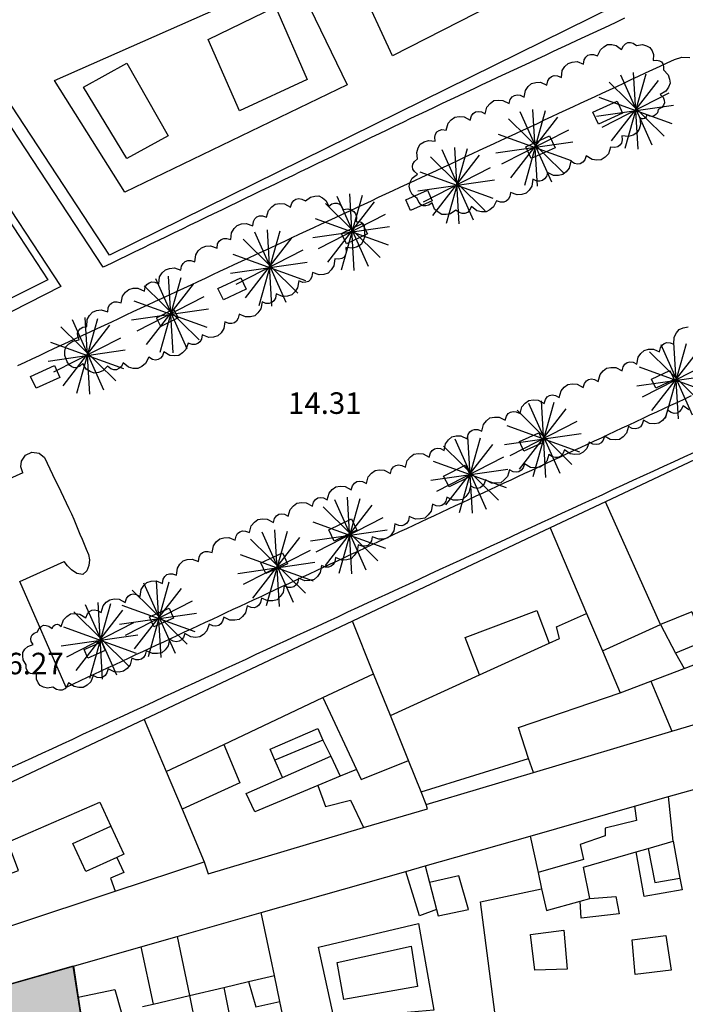
# Model space of a CAD drawing. Units: inches. Extents: x 458571 to 460011, y 3107722 to 3108769.
# Drawn here: x 459147 to 459208, y 3108347 to 3108438 of the extents above; entities that cross this region are included whole.
import ezdxf
from ezdxf.enums import TextEntityAlignment as Align

# ---------------------------------------------------------------- set-up
doc = ezdxf.new("R2010")
doc.units = ezdxf.units.IN
doc.header["$MEASUREMENT"] = 0
for name, color, linetype in [('1', 7, 'Continuous'), ('10', 7, 'Continuous'), ('14', 7, 'Continuous'), ('18', 7, 'Continuous'), ('2', 7, 'Continuous'), ('20', 7, 'Continuous'), ('22', 7, 'Continuous'), ('3', 7, 'Continuous'), ('trama 2 iglesias', 14, 'Continuous')]:
    doc.layers.add(name, color=color, linetype=linetype)
doc.styles.add('txt', font='txt', dxfattribs={"height": 0.2})

# ---------------------------------------------------------------- blocks, each defined once
blk = doc.blocks.new('BUSTO')
at = {"layer": '14', "color": 62, "linetype": 'Continuous'}
for p, q in [((-0.136, 0.324), (0.154, -0.324)), ((-0.092, -0.355), (0.101, 0.333)), ((0.026, -0.363), (-0.016, 0.344)), ((-0.24, 0.257), (0.266, -0.242)), ((-0.219, -0.286), (0.213, 0.272)), ((-0.336, 0.117), (0.337, -0.126)), ((-0.304, -0.159), (0.314, 0.157)), ((-0.357, -0.058), (0.352, 0.044))]:
    blk.add_line(p, q, dxfattribs=at)

msp = doc.modelspace()

# ---------------------------------------------------------------- hatches: boundary and pattern name
at = {"layer": 'trama 2 iglesias', "linetype": 'Continuous'}
msp.add_hatch(color=256, dxfattribs=at).paths.add_polyline_path([(459143.31, 3108338.7), (459151.31, 3108340), (459150.69, 3108344.1), (459152.69, 3108344.7), (459151.73087, 3108350.75452), (459141.69, 3108347.9), (459141.81, 3108347.1), (459128.41, 3108344.6), (459129.81, 3108337.3), (459143, 3108339.8)])

# ---------------------------------------------------------------- linework, layer by layer
at = {"layer": '1', "linetype": 'Continuous'}
msp.add_lwpolyline([(459152.09, 3108513.8), (459157.25, 3108517.7), (459162.41, 3108521.6), (459165.19, 3108521.9), (459167, 3108519.9), (459169.56, 3108514.8), (459172.09, 3108509.7), (459178.19, 3108497.5), (459193.78, 3108466.25), (459206.09, 3108441.6), (459155.09, 3108416.4), (459138.78, 3108441.25), (459125.69, 3108461.13), (459111.19, 3108483.2), (459117.72, 3108488.08), (459128.34, 3108496.03), (459134.41, 3108500.56), (459138.09, 3108503.33), (459140.5, 3108505.11), (459142.97, 3108506.97), (459146.97, 3108509.97), (459152.09, 3108513.8)], close=True, dxfattribs=at)
for points in [[(459129.91, 3108443.78), (459133.91, 3108437.68), (459134.91, 3108436.17), (459136.59, 3108433.62), (459139.09, 3108429.8), (459146.78, 3108418.11), (459149.41, 3108414.1), (459134, 3108406.42), (459113.84, 3108396.39), (459096.81, 3108387.9), (459094.59, 3108390.8), (459093.59, 3108392.51), (459090.56, 3108397.56), (459083.34, 3108409.71), (459077.25, 3108419.93), (459071.09, 3108431.5), (459066.84, 3108440.17)], [(459214.59, 3108400.1), (459200.84, 3108393.61), (459195.75, 3108391.21), (459177.5, 3108382.6), (459158.28, 3108373.54), (459141.66, 3108365.7), (459130.12, 3108360.26), (459117.69, 3108354.4), (459121.31, 3108346.3), (459125.31, 3108347.63), (459131.25, 3108349.61), (459134.16, 3108350.56), (459138.31, 3108351.95), (459143.88, 3108353.79), (459146.25, 3108354.57), (459155.62, 3108357.68), (459163.81, 3108360.4), (459164.19, 3108359.3), (459178.53, 3108363.56), (459184.41, 3108365.3), (459184.31, 3108365.7), (459194.19, 3108368.64), (459206.97, 3108372.46), (459213.81, 3108374.5)], [(459141.81, 3108347.1), (459141.69, 3108347.9), (459151.75, 3108350.76), (459157.97, 3108352.54), (459161.34, 3108353.49), (459169.09, 3108355.71), (459182.41, 3108359.5), (459184.22, 3108360.02), (459193.88, 3108362.77), (459203.53, 3108365.52), (459206.66, 3108366.41), (459208.53, 3108366.94), (459212.09, 3108367.96), (459217.34, 3108369.46), (459218.84, 3108369.88), (459220.84, 3108370.45), (459220.84, 3108370.45), (459229.12, 3108372.81), (459238.47, 3108375.48), (459240.31, 3108376), (459243.78, 3108368.63), (459252.81, 3108349.5), (459251.5, 3108347.8), (459239.19, 3108346.79)]]:
    msp.add_lwpolyline(points, dxfattribs=at)
at = {"layer": '14', "linetype": 'Continuous'}
for points in [[(459204.01, 3108429.06), (459204.08, 3108428.44), (459203.94, 3108428.02), (459203.74, 3108427.68), (459203.39, 3108427.47), (459202.98, 3108427.33), (459202.35, 3108427.4), (459202.39, 3108427.02), (459202.32, 3108426.74), (459202.18, 3108426.53), (459201.97, 3108426.4), (459201.7, 3108426.33), (459201.32, 3108426.36), (459201.11, 3108425.75), (459200.8, 3108425.43), (459200.46, 3108425.2), (459200.05, 3108425.16), (459199.61, 3108425.22), (459199.06, 3108425.55), (459198.93, 3108425.19), (459198.74, 3108424.96), (459198.52, 3108424.83), (459198.27, 3108424.79), (459197.98, 3108424.85), (459197.65, 3108425.05), (459197.5, 3108424.43), (459197.23, 3108424.08), (459196.91, 3108423.82), (459196.51, 3108423.74), (459196.06, 3108423.75), (459195.49, 3108424.03), (459195.4, 3108423.66), (459195.23, 3108423.42), (459195.03, 3108423.27), (459194.78, 3108423.21), (459194.5, 3108423.23), (459194.14, 3108423.4), (459194.05, 3108422.77), (459193.81, 3108422.39), (459193.52, 3108422.1), (459193.13, 3108421.98), (459192.68, 3108421.95), (459192.08, 3108422.17), (459192.02, 3108421.79), (459191.88, 3108421.53), (459191.69, 3108421.36), (459191.45, 3108421.28), (459191.16, 3108421.28), (459190.8, 3108421.41), (459190.52, 3108420.84), (459190.18, 3108420.56), (459189.82, 3108420.38), (459189.41, 3108420.38), (459188.98, 3108420.49), (459188.49, 3108420.88), (459188.31, 3108420.54), (459188.11, 3108420.34), (459187.88, 3108420.24), (459187.63, 3108420.23), (459187.35, 3108420.32), (459187.05, 3108420.55), (459186.55, 3108420.2), (459186.13, 3108420.13), (459185.73, 3108420.15), (459185.4, 3108420.35), (459185.08, 3108420.64), (459184.86, 3108421.21), (459184.55, 3108421), (459184.28, 3108420.93), (459184.03, 3108420.95), (459183.82, 3108421.07), (459183.63, 3108421.27), (459183.48, 3108421.62), (459183.01, 3108422), (459182.83, 3108422.37), (459182.74, 3108422.75), (459182.83, 3108423.12), (459183.02, 3108423.49), (459183.49, 3108423.86), (459183.21, 3108424.1), (459183.07, 3108424.33), (459183.03, 3108424.57), (459183.08, 3108424.8), (459183.22, 3108425.04), (459183.5, 3108425.27), (459183.43, 3108425.88), (459183.56, 3108426.29), (459183.76, 3108426.63), (459184.1, 3108426.84), (459184.51, 3108426.98), (459185.12, 3108426.92), (459185.09, 3108427.29), (459185.15, 3108427.56), (459185.29, 3108427.77), (459185.49, 3108427.91), (459185.76, 3108427.98), (459186.14, 3108427.94), (459186.32, 3108428.56), (459186.61, 3108428.89), (459186.94, 3108429.14), (459187.35, 3108429.2), (459187.79, 3108429.17), (459188.36, 3108428.86), (459188.47, 3108429.24), (459188.64, 3108429.47), (459188.86, 3108429.61), (459189.11, 3108429.66), (459189.39, 3108429.62), (459189.74, 3108429.44), (459189.91, 3108430.06), (459190.2, 3108430.4), (459190.53, 3108430.65), (459190.94, 3108430.71), (459191.38, 3108430.68), (459191.95, 3108430.38), (459192.06, 3108430.76), (459192.23, 3108430.99), (459192.44, 3108431.14), (459192.69, 3108431.19), (459192.98, 3108431.15), (459193.33, 3108430.97), (459193.45, 3108431.6), (459193.71, 3108431.96), (459194.01, 3108432.24), (459194.41, 3108432.34), (459194.86, 3108432.35), (459195.44, 3108432.09), (459195.52, 3108432.47), (459195.67, 3108432.72), (459195.87, 3108432.88), (459196.12, 3108432.96), (459196.41, 3108432.94), (459196.77, 3108432.79), (459196.86, 3108433.42), (459197.1, 3108433.8), (459197.39, 3108434.09), (459197.78, 3108434.21), (459198.23, 3108434.25), (459198.83, 3108434.02), (459198.89, 3108434.41), (459199.03, 3108434.67), (459199.22, 3108434.84), (459199.46, 3108434.92), (459199.75, 3108434.92), (459200.12, 3108434.79), (459200.37, 3108435.35), (459200.69, 3108435.63), (459201.03, 3108435.82), (459201.42, 3108435.82), (459201.84, 3108435.74), (459202.33, 3108435.37), (459202.49, 3108435.71), (459202.68, 3108435.91), (459202.9, 3108436.02), (459203.14, 3108436.03), (459203.41, 3108435.96), (459203.71, 3108435.74), (459204.26, 3108435.83), (459204.63, 3108435.72), (459204.94, 3108435.55), (459205.14, 3108435.26), (459205.28, 3108434.9), (459205.24, 3108434.35), (459205.58, 3108434.39), (459205.82, 3108434.34), (459206.01, 3108434.23), (459206.14, 3108434.05), (459206.21, 3108433.81), (459206.2, 3108433.48), (459206.62, 3108433.04), (459206.76, 3108432.64), (459206.8, 3108432.25), (459206.66, 3108431.89), (459206.42, 3108431.54), (459205.9, 3108431.23), (459206.15, 3108430.96), (459206.26, 3108430.7), (459206.28, 3108430.46), (459206.2, 3108430.24), (459206.03, 3108430.02), (459205.71, 3108429.82), (459205.63, 3108429.52), (459205.5, 3108429.36), (459205.34, 3108429.24), (459205.15, 3108429.2), (459204.94, 3108429.21), (459204.66, 3108429.35), (459204.61, 3108429.17), (459204.53, 3108429.06), (459204.43, 3108428.99), (459204.32, 3108428.96), (459204.18, 3108428.98), (459204.01, 3108429.06)], [(459178.57, 3108418.75), (459178.64, 3108418.13), (459178.5, 3108417.71), (459178.29, 3108417.36), (459177.94, 3108417.16), (459177.52, 3108417.02), (459176.9, 3108417.09), (459176.93, 3108416.71), (459176.86, 3108416.43), (459176.72, 3108416.22), (459176.52, 3108416.09), (459176.24, 3108416.02), (459175.86, 3108416.05), (459175.78, 3108415.42), (459175.55, 3108415.04), (459175.26, 3108414.74), (459174.87, 3108414.62), (459174.42, 3108414.58), (459173.82, 3108414.79), (459173.76, 3108414.41), (459173.63, 3108414.15), (459173.44, 3108413.97), (459173.2, 3108413.89), (459172.91, 3108413.88), (459172.54, 3108414.01), (459172.44, 3108413.38), (459172.19, 3108413.01), (459171.9, 3108412.72), (459171.5, 3108412.61), (459171.05, 3108412.58), (459170.46, 3108412.82), (459170.39, 3108412.43), (459170.25, 3108412.18), (459170.06, 3108412.01), (459169.81, 3108411.93), (459169.52, 3108411.94), (459169.16, 3108412.07), (459169.04, 3108411.44), (459168.78, 3108411.08), (459168.48, 3108410.8), (459168.08, 3108410.7), (459167.63, 3108410.69), (459167.04, 3108410.94), (459166.96, 3108410.56), (459166.81, 3108410.31), (459166.61, 3108410.15), (459166.37, 3108410.07), (459166.08, 3108410.09), (459165.72, 3108410.24), (459165.62, 3108409.61), (459165.38, 3108409.23), (459165.08, 3108408.95), (459164.69, 3108408.83), (459164.24, 3108408.8), (459163.64, 3108409.04), (459163.58, 3108408.65), (459163.43, 3108408.4), (459163.24, 3108408.23), (459163, 3108408.15), (459162.71, 3108408.15), (459162.34, 3108408.28), (459162.14, 3108407.68), (459161.83, 3108407.36), (459161.49, 3108407.13), (459161.08, 3108407.09), (459160.64, 3108407.14), (459160.1, 3108407.47), (459159.97, 3108407.11), (459159.79, 3108406.88), (459159.57, 3108406.75), (459159.32, 3108406.71), (459159.04, 3108406.77), (459158.7, 3108406.96), (459158.41, 3108406.39), (459158.07, 3108406.11), (459157.7, 3108405.93), (459157.28, 3108405.94), (459156.85, 3108406.05), (459156.36, 3108406.46), (459156.18, 3108406.11), (459155.96, 3108405.92), (459155.73, 3108405.81), (459155.48, 3108405.81), (459155.2, 3108405.91), (459154.89, 3108406.15), (459154.46, 3108405.71), (459154.06, 3108405.57), (459153.67, 3108405.51), (459153.3, 3108405.65), (459152.94, 3108405.88), (459152.61, 3108406.4), (459152.34, 3108406.14), (459152.08, 3108406.02), (459151.84, 3108406), (459151.61, 3108406.07), (459151.38, 3108406.24), (459151.18, 3108406.55), (459150.95, 3108407.12), (459150.96, 3108407.54), (459151.07, 3108407.92), (459151.33, 3108408.21), (459151.69, 3108408.45), (459152.29, 3108408.56), (459152.15, 3108408.9), (459152.14, 3108409.18), (459152.22, 3108409.42), (459152.37, 3108409.6), (459152.61, 3108409.74), (459152.98, 3108409.81), (459153.03, 3108410.44), (459153.24, 3108410.83), (459153.51, 3108411.13), (459153.89, 3108411.27), (459154.33, 3108411.33), (459154.93, 3108411.15), (459154.97, 3108411.53), (459155.09, 3108411.79), (459155.27, 3108411.97), (459155.5, 3108412.07), (459155.79, 3108412.09), (459156.16, 3108411.98), (459156.29, 3108412.61), (459156.56, 3108412.96), (459156.87, 3108413.23), (459157.27, 3108413.33), (459157.71, 3108413.33), (459158.3, 3108413.07), (459158.38, 3108413.45), (459158.54, 3108413.69), (459158.74, 3108413.85), (459158.98, 3108413.92), (459159.27, 3108413.9), (459159.63, 3108413.74), (459159.71, 3108414.38), (459159.95, 3108414.75), (459160.24, 3108415.05), (459160.63, 3108415.17), (459161.08, 3108415.21), (459161.68, 3108414.99), (459161.74, 3108415.38), (459161.87, 3108415.63), (459162.06, 3108415.81), (459162.3, 3108415.89), (459162.59, 3108415.9), (459162.96, 3108415.77), (459163.04, 3108416.41), (459163.27, 3108416.79), (459163.56, 3108417.08), (459163.96, 3108417.21), (459164.4, 3108417.25), (459165.01, 3108417.03), (459165.06, 3108417.42), (459165.2, 3108417.68), (459165.38, 3108417.85), (459165.62, 3108417.94), (459165.91, 3108417.94), (459166.28, 3108417.82), (459166.35, 3108418.46), (459166.58, 3108418.84), (459166.87, 3108419.14), (459167.26, 3108419.27), (459167.7, 3108419.31), (459168.31, 3108419.1), (459168.36, 3108419.49), (459168.49, 3108419.75), (459168.68, 3108419.93), (459168.91, 3108420.02), (459169.21, 3108420.02), (459169.58, 3108419.9), (459169.76, 3108420.51), (459170.05, 3108420.85), (459170.38, 3108421.1), (459170.79, 3108421.16), (459171.23, 3108421.13), (459171.79, 3108420.82), (459171.91, 3108421.19), (459172.08, 3108421.42), (459172.29, 3108421.57), (459172.54, 3108421.62), (459172.83, 3108421.57), (459173.17, 3108421.39), (459173.63, 3108421.75), (459174.02, 3108421.85), (459174.4, 3108421.86), (459174.74, 3108421.69), (459175.05, 3108421.43), (459175.31, 3108420.9), (459175.59, 3108421.12), (459175.85, 3108421.2), (459176.08, 3108421.2), (459176.29, 3108421.1), (459176.48, 3108420.92), (459176.65, 3108420.6), (459177.08, 3108420.66), (459177.38, 3108420.57), (459177.62, 3108420.42), (459177.77, 3108420.19), (459177.87, 3108419.9), (459177.83, 3108419.46), (459178.1, 3108419.49), (459178.29, 3108419.45), (459178.44, 3108419.35), (459178.54, 3108419.21), (459178.59, 3108419.02), (459178.57, 3108418.75)]]:
    msp.add_lwpolyline(points, close=True, dxfattribs=at)
msp.add_lwpolyline([(459208.52, 3108402.11), (459208, 3108402.48), (459207.84, 3108402.13), (459207.64, 3108401.92), (459207.42, 3108401.8), (459207.17, 3108401.78), (459206.89, 3108401.86), (459206.57, 3108402.08), (459206.39, 3108401.46), (459206.1, 3108401.13), (459205.77, 3108400.88), (459205.36, 3108400.82), (459204.91, 3108400.85), (459204.35, 3108401.16), (459204.24, 3108400.79), (459204.06, 3108400.55), (459203.85, 3108400.41), (459203.6, 3108400.36), (459203.31, 3108400.4), (459202.96, 3108400.58), (459202.78, 3108399.97), (459202.48, 3108399.63), (459202.15, 3108399.39), (459201.74, 3108399.34), (459201.29, 3108399.37), (459200.74, 3108399.69), (459200.62, 3108399.31), (459200.44, 3108399.08), (459200.23, 3108398.94), (459199.98, 3108398.9), (459199.69, 3108398.94), (459199.35, 3108399.13), (459199.12, 3108398.53), (459198.79, 3108398.22), (459198.44, 3108398.01), (459198.03, 3108397.99), (459197.59, 3108398.06), (459197.06, 3108398.42), (459196.9, 3108398.06), (459196.71, 3108397.84), (459196.49, 3108397.72), (459196.23, 3108397.7), (459195.95, 3108397.77), (459195.62, 3108397.98), (459195.42, 3108397.37), (459195.12, 3108397.04), (459194.78, 3108396.81), (459194.37, 3108396.76), (459193.93, 3108396.8), (459193.38, 3108397.13), (459193.25, 3108396.76), (459193.07, 3108396.53), (459192.86, 3108396.39), (459192.6, 3108396.35), (459192.32, 3108396.4), (459191.98, 3108396.59), (459191.8, 3108395.97), (459191.51, 3108395.64), (459191.18, 3108395.39), (459190.77, 3108395.33), (459190.33, 3108395.36), (459189.77, 3108395.66), (459189.65, 3108395.29), (459189.48, 3108395.06), (459189.27, 3108394.91), (459189.02, 3108394.86), (459188.73, 3108394.91), (459188.38, 3108395.09), (459188.24, 3108394.47), (459187.96, 3108394.11), (459187.65, 3108393.85), (459187.24, 3108393.77), (459186.79, 3108393.77), (459186.22, 3108394.05), (459186.12, 3108393.67), (459185.96, 3108393.43), (459185.76, 3108393.27), (459185.51, 3108393.21), (459185.22, 3108393.24), (459184.87, 3108393.4), (459184.75, 3108392.77), (459184.49, 3108392.41), (459184.18, 3108392.13), (459183.78, 3108392.04), (459183.33, 3108392.03), (459182.74, 3108392.28), (459182.66, 3108391.9), (459182.51, 3108391.65), (459182.31, 3108391.49), (459182.07, 3108391.42), (459181.78, 3108391.44), (459181.41, 3108391.59), (459181.31, 3108390.96), (459181.06, 3108390.59), (459180.76, 3108390.3), (459180.37, 3108390.19), (459179.92, 3108390.17), (459179.33, 3108390.4), (459179.26, 3108390.02), (459179.11, 3108389.77), (459178.92, 3108389.6), (459178.68, 3108389.52), (459178.39, 3108389.52), (459178.02, 3108389.66), (459177.92, 3108389.03), (459177.67, 3108388.66), (459177.37, 3108388.37), (459176.98, 3108388.26), (459176.53, 3108388.24), (459175.94, 3108388.48), (459175.87, 3108388.09), (459175.72, 3108387.84), (459175.53, 3108387.67), (459175.29, 3108387.59), (459175, 3108387.6), (459174.63, 3108387.74), (459174.52, 3108387.11), (459174.26, 3108386.74), (459173.96, 3108386.46), (459173.56, 3108386.36), (459173.11, 3108386.34), (459172.52, 3108386.59), (459172.45, 3108386.21), (459172.3, 3108385.96), (459172.1, 3108385.79), (459171.86, 3108385.72), (459171.57, 3108385.73), (459171.21, 3108385.87), (459171.1, 3108385.24), (459170.84, 3108384.87), (459170.54, 3108384.59), (459170.14, 3108384.49), (459169.69, 3108384.48), (459169.1, 3108384.72), (459169.02, 3108384.34), (459168.87, 3108384.09), (459168.68, 3108383.93), (459168.44, 3108383.85), (459168.14, 3108383.86), (459167.78, 3108384.01), (459167.64, 3108383.39), (459167.36, 3108383.04), (459167.04, 3108382.77), (459166.64, 3108382.69), (459166.2, 3108382.7), (459165.62, 3108382.98), (459165.52, 3108382.6), (459165.36, 3108382.36), (459165.16, 3108382.21), (459164.91, 3108382.14), (459164.62, 3108382.17), (459164.27, 3108382.33), (459164.07, 3108381.72), (459163.77, 3108381.39), (459163.43, 3108381.16), (459163.02, 3108381.11), (459162.58, 3108381.15), (459162.03, 3108381.48), (459161.9, 3108381.11), (459161.72, 3108380.88), (459161.5, 3108380.75), (459161.25, 3108380.71), (459160.96, 3108380.76), (459160.62, 3108380.95), (459160.49, 3108380.32), (459160.22, 3108379.97), (459159.91, 3108379.7), (459159.5, 3108379.61), (459159.06, 3108379.61), (459158.48, 3108379.88), (459158.39, 3108379.5), (459158.23, 3108379.25), (459158.03, 3108379.09), (459157.79, 3108379.03), (459157.5, 3108379.05), (459157.14, 3108379.2), (459156.98, 3108378.58), (459156.7, 3108378.23), (459156.38, 3108377.98), (459155.97, 3108377.9), (459155.53, 3108377.92), (459154.95, 3108378.21), (459154.85, 3108377.83), (459154.69, 3108377.59), (459154.48, 3108377.44), (459154.23, 3108377.38), (459153.94, 3108377.42), (459153.59, 3108377.59), (459153.35, 3108377), (459153.02, 3108376.7), (459152.66, 3108376.5), (459152.26, 3108376.49), (459151.82, 3108376.57), (459151.3, 3108376.93), (459151.15, 3108376.58), (459150.95, 3108376.37), (459150.72, 3108376.25), (459150.47, 3108376.23), (459150.19, 3108376.31), (459149.87, 3108376.53), (459149.35, 3108376.43), (459148.99, 3108376.51), (459148.69, 3108376.66), (459148.49, 3108376.93), (459148.34, 3108377.27), (459148.35, 3108377.8), (459148.04, 3108377.74), (459147.8, 3108377.78), (459147.62, 3108377.88), (459147.49, 3108378.04), (459147.41, 3108378.27), (459147.41, 3108378.59), (459147.13, 3108379.03), (459147.08, 3108379.4), (459147.1, 3108379.73), (459147.28, 3108380.02), (459147.55, 3108380.28), (459148.04, 3108380.46), (459147.87, 3108380.73), (459147.82, 3108380.96), (459147.85, 3108381.17), (459147.95, 3108381.35), (459148.13, 3108381.51), (459148.43, 3108381.62), (459148.59, 3108381.95), (459148.79, 3108382.12), (459149, 3108382.23), (459149.24, 3108382.22), (459149.49, 3108382.16), (459149.78, 3108381.93), (459149.89, 3108382.14), (459150.01, 3108382.25), (459150.14, 3108382.31), (459150.29, 3108382.32), (459150.45, 3108382.27), (459150.63, 3108382.13), (459150.63, 3108382.13), (459150.85, 3108382.73), (459151.16, 3108383.05), (459151.5, 3108383.28), (459151.91, 3108383.31), (459152.36, 3108383.25), (459152.9, 3108382.91), (459153.04, 3108383.28), (459153.23, 3108383.5), (459153.45, 3108383.63), (459153.7, 3108383.66), (459153.98, 3108383.6), (459154.32, 3108383.4), (459154.5, 3108384.01), (459154.79, 3108384.35), (459155.12, 3108384.59), (459155.52, 3108384.66), (459155.97, 3108384.63), (459156.52, 3108384.32), (459156.64, 3108384.69), (459156.81, 3108384.92), (459157.02, 3108385.07), (459157.27, 3108385.12), (459157.56, 3108385.07), (459157.9, 3108384.89), (459158, 3108385.52), (459158.24, 3108385.9), (459158.54, 3108386.19), (459158.93, 3108386.3), (459159.38, 3108386.33), (459159.98, 3108386.1), (459160.04, 3108386.48), (459160.18, 3108386.74), (459160.38, 3108386.91), (459160.62, 3108386.99), (459160.91, 3108386.98), (459161.28, 3108386.85), (459161.35, 3108387.49), (459161.58, 3108387.87), (459161.87, 3108388.17), (459162.26, 3108388.3), (459162.7, 3108388.34), (459163.31, 3108388.13), (459163.36, 3108388.52), (459163.49, 3108388.78), (459163.67, 3108388.96), (459163.91, 3108389.05), (459164.2, 3108389.05), (459164.57, 3108388.94), (459164.69, 3108389.57), (459164.94, 3108389.93), (459165.25, 3108390.21), (459165.64, 3108390.31), (459166.09, 3108390.32), (459166.68, 3108390.07), (459166.76, 3108390.45), (459166.9, 3108390.7), (459167.1, 3108390.86), (459167.34, 3108390.94), (459167.63, 3108390.92), (459167.99, 3108390.78), (459168.16, 3108391.4), (459168.45, 3108391.74), (459168.78, 3108391.99), (459169.19, 3108392.05), (459169.64, 3108392.02), (459170.2, 3108391.72), (459170.31, 3108392.09), (459170.49, 3108392.33), (459170.7, 3108392.47), (459170.95, 3108392.52), (459171.24, 3108392.48), (459171.58, 3108392.31), (459171.76, 3108392.93), (459172.05, 3108393.26), (459172.38, 3108393.51), (459172.79, 3108393.57), (459173.24, 3108393.54), (459173.8, 3108393.23), (459173.91, 3108393.6), (459174.09, 3108393.84), (459174.3, 3108393.98), (459174.55, 3108394.03), (459174.84, 3108393.98), (459175.18, 3108393.8), (459175.35, 3108394.42), (459175.64, 3108394.76), (459175.97, 3108395.01), (459176.38, 3108395.07), (459176.83, 3108395.04), (459177.39, 3108394.74), (459177.51, 3108395.11), (459177.68, 3108395.35), (459177.89, 3108395.49), (459178.14, 3108395.54), (459178.43, 3108395.5), (459178.78, 3108395.32), (459178.96, 3108395.93), (459179.25, 3108396.27), (459179.58, 3108396.52), (459179.99, 3108396.58), (459180.44, 3108396.54), (459181, 3108396.24), (459181.11, 3108396.61), (459181.29, 3108396.84), (459181.5, 3108396.98), (459181.75, 3108397.03), (459182.04, 3108396.99), (459182.38, 3108396.81), (459182.55, 3108397.43), (459182.84, 3108397.77), (459183.16, 3108398.02), (459183.57, 3108398.08), (459184.02, 3108398.06), (459184.58, 3108397.76), (459184.69, 3108398.13), (459184.86, 3108398.37), (459185.07, 3108398.51), (459185.32, 3108398.57), (459185.61, 3108398.53), (459185.96, 3108398.35), (459186.09, 3108398.98), (459186.35, 3108399.34), (459186.66, 3108399.61), (459187.06, 3108399.7), (459187.51, 3108399.71), (459188.09, 3108399.45), (459188.18, 3108399.83), (459188.33, 3108400.08), (459188.53, 3108400.24), (459188.77, 3108400.31), (459189.07, 3108400.29), (459189.43, 3108400.14), (459189.58, 3108400.76), (459189.86, 3108401.11), (459190.18, 3108401.37), (459190.59, 3108401.45), (459191.03, 3108401.43), (459191.6, 3108401.15), (459191.7, 3108401.52), (459191.87, 3108401.76), (459192.07, 3108401.91), (459192.32, 3108401.97), (459192.61, 3108401.94), (459192.96, 3108401.78), (459193.14, 3108402.39), (459193.43, 3108402.73), (459193.77, 3108402.98), (459194.17, 3108403.04), (459194.62, 3108403), (459195.18, 3108402.69), (459195.3, 3108403.06), (459195.47, 3108403.3), (459195.68, 3108403.44), (459195.93, 3108403.49), (459196.22, 3108403.44), (459196.57, 3108403.26), (459196.75, 3108403.87), (459197.04, 3108404.21), (459197.38, 3108404.45), (459197.78, 3108404.51), (459198.23, 3108404.48), (459198.79, 3108404.17), (459198.91, 3108404.54), (459199.08, 3108404.78), (459199.29, 3108404.92), (459199.54, 3108404.97), (459199.83, 3108404.92), (459200.18, 3108404.74), (459200.34, 3108405.36), (459200.62, 3108405.7), (459200.95, 3108405.96), (459201.35, 3108406.03), (459201.8, 3108406.01), (459202.37, 3108405.72), (459202.47, 3108406.09), (459202.64, 3108406.33), (459202.85, 3108406.48), (459203.1, 3108406.53), (459203.39, 3108406.5), (459203.74, 3108406.33), (459203.85, 3108406.96), (459204.11, 3108407.32), (459204.41, 3108407.6), (459204.81, 3108407.7), (459205.26, 3108407.71), (459205.84, 3108407.46), (459205.92, 3108407.84), (459206.07, 3108408.09), (459206.27, 3108408.25), (459206.51, 3108408.33), (459206.8, 3108408.31), (459207.16, 3108408.17), (459207.18, 3108408.81), (459207.38, 3108409.21), (459207.64, 3108409.53), (459208.02, 3108409.69), (459208.46, 3108409.77)], dxfattribs=at)
at = {"layer": '18', "linetype": 'Continuous'}
msp.add_line((459154.51, 3108415.28), (459110.31, 3108482.5), dxfattribs=at)
for points in [[(459107.19, 3108479.6), (459150.59, 3108413.5), (459096.69, 3108386), (459076.91, 3108419.4)], [(459202.603, 3108438.251), (459201.872, 3108437.907), (459201.14, 3108437.565), (459200.408, 3108437.222), (459199.677, 3108436.88), (459198.945, 3108436.539), (459198.213, 3108436.197), (459197.481, 3108435.856), (459196.749, 3108435.515), (459196.017, 3108435.174), (459195.285, 3108434.833), (459194.553, 3108434.492), (459193.821, 3108434.15), (459193.09, 3108433.809), (459192.358, 3108433.468), (459191.626, 3108433.126), (459190.895, 3108432.784), (459190.164, 3108432.442), (459189.433, 3108432.099), (459188.702, 3108431.756), (459187.971, 3108431.412), (459187.241, 3108431.068), (459186.511, 3108430.724), (459185.781, 3108430.378), (459185.052, 3108430.032), (459184.323, 3108429.685), (459183.594, 3108429.338), (459182.866, 3108428.989), (459182.138, 3108428.64), (459181.41, 3108428.29), (459180.683, 3108427.938), (459179.956, 3108427.587), (459179.229, 3108427.235), (459178.502, 3108426.884), (459177.775, 3108426.532), (459177.048, 3108426.18), (459176.321, 3108425.829), (459175.594, 3108425.477), (459174.867, 3108425.125)], [(459174.867, 3108425.125), (459174.14, 3108424.774), (459173.413, 3108424.422), (459172.686, 3108424.071), (459171.958, 3108423.719), (459171.231, 3108423.367), (459170.504, 3108423.016), (459169.777, 3108422.664), (459169.05, 3108422.312), (459168.323, 3108421.961), (459167.596, 3108421.609), (459166.869, 3108421.258), (459166.142, 3108420.906), (459165.415, 3108420.554), (459164.688, 3108420.203), (459163.961, 3108419.851), (459163.234, 3108419.499), (459162.507, 3108419.148), (459161.78, 3108418.796), (459161.053, 3108418.445), (459160.326, 3108418.093), (459159.599, 3108417.741), (459158.872, 3108417.39), (459158.145, 3108417.038), (459157.418, 3108416.686), (459156.691, 3108416.335), (459155.964, 3108415.983), (459155.237, 3108415.632), (459154.51, 3108415.28)], [(459146.056, 3108369.124), (459146.996, 3108369.559), (459147.936, 3108369.993), (459148.876, 3108370.427), (459149.816, 3108370.862), (459150.757, 3108371.296), (459151.697, 3108371.73), (459152.637, 3108372.165), (459153.577, 3108372.599), (459154.517, 3108373.034), (459155.457, 3108373.468), (459156.398, 3108373.902), (459157.338, 3108374.337), (459158.278, 3108374.771), (459159.218, 3108375.205), (459160.158, 3108375.64), (459161.099, 3108376.074), (459162.039, 3108376.508), (459162.979, 3108376.943), (459163.919, 3108377.377), (459164.859, 3108377.811), (459165.799, 3108378.246), (459166.74, 3108378.68), (459167.68, 3108379.115), (459168.62, 3108379.549), (459169.56, 3108379.983), (459170.5, 3108380.418), (459171.441, 3108380.852), (459172.381, 3108381.286), (459173.321, 3108381.721), (459174.261, 3108382.155), (459175.201, 3108382.589), (459176.142, 3108383.023), (459177.082, 3108383.458), (459178.022, 3108383.892), (459178.962, 3108384.326), (459179.902, 3108384.76), (459180.843, 3108385.195), (459181.783, 3108385.629), (459182.723, 3108386.063), (459183.663, 3108386.497), (459184.604, 3108386.932), (459185.544, 3108387.366), (459186.484, 3108387.8), (459187.424, 3108388.234), (459188.365, 3108388.668), (459189.305, 3108389.103), (459190.245, 3108389.537), (459191.185, 3108389.971), (459192.126, 3108390.405), (459193.066, 3108390.839), (459194.006, 3108391.273), (459194.946, 3108391.708), (459195.887, 3108392.142), (459196.827, 3108392.576), (459197.767, 3108393.01), (459198.707, 3108393.444), (459199.648, 3108393.878), (459200.588, 3108394.312), (459201.528, 3108394.746), (459202.469, 3108395.181), (459203.409, 3108395.615), (459204.349, 3108396.049), (459205.29, 3108396.483), (459206.23, 3108396.917), (459207.17, 3108397.351), (459208.11, 3108397.785), (459209.051, 3108398.219)]]:
    msp.add_lwpolyline(points, dxfattribs=at)
at = {"layer": '2', "linetype": 'Continuous'}
for p, q in [((459205.91, 3108382.3), (459200.84, 3108393.61)), ((459195.75, 3108391.21), (459199.09, 3108383.31)), ((459199.09, 3108383.31), (459200.56, 3108379.88)), ((459208.81, 3108383.47), (459205.91, 3108382.3)), ((459179.44, 3108377.76), (459177.5, 3108382.6)), ((459200.56, 3108379.88), (459202.19, 3108376)), ((459208.09, 3108378.24), (459211.44, 3108379.52)), ((459181, 3108373.9), (459179.44, 3108377.76)), ((459205.03, 3108377.08), (459208.09, 3108378.24)), ((459202.19, 3108376), (459205.03, 3108377.08)), ((459158.28, 3108373.54), (459160.31, 3108368.72)), ((459182.66, 3108369.75), (459181, 3108373.9)), ((459183.84, 3108366.87), (459182.66, 3108369.75)), ((459160.31, 3108368.72), (459161.78, 3108365.25)), ((459184.31, 3108365.7), (459183.84, 3108366.87)), ((459207.09, 3108362.3), (459206.66, 3108366.41)), ((459161.78, 3108365.25), (459163.81, 3108360.4)), ((459193.88, 3108362.77), (459194.62, 3108359.4)), ((459203.66, 3108361.31), (459204.78, 3108361.63)), ((459204.78, 3108361.63), (459207.09, 3108362.3)), ((459194.62, 3108359.4), (459194.94, 3108357.89)), ((459198.5, 3108356.76), (459199.41, 3108357)), ((459169.97, 3108351.5), (459169.09, 3108355.71)), ((459161.34, 3108353.49), (459162.47, 3108348.05)), ((459170.31, 3108349.9), (459169.97, 3108351.5)), ((459151.75, 3108350.76), (459152.19, 3108347.9)), ((459170.81, 3108347.5), (459170.31, 3108349.9)), ((459152.19, 3108347.9), (459152.53, 3108345.71)), ((459162.47, 3108348.05), (459163.22, 3108344.4)), ((459172.12, 3108341.28), (459170.81, 3108347.5))]:
    msp.add_line(p, q, dxfattribs=at)
for points in [[(459199.41, 3108357), (459198.81, 3108359.9), (459203.66, 3108361.31)], [(459190.84, 3108344.86), (459189.31, 3108356.7), (459194.94, 3108357.89)], [(459194.94, 3108357.89), (459195.41, 3108355.9), (459198.5, 3108356.76)]]:
    msp.add_lwpolyline(points, dxfattribs=at)
at = {"layer": '20', "linetype": 'Continuous'}
for points in [[(459199.69, 3108429.6), (459201.91, 3108430.6), (459202.41, 3108429.49), (459200.19, 3108428.49), (459199.69, 3108429.6)], [(459193.5, 3108426.4), (459195.69, 3108427.4), (459196.19, 3108426.3), (459194, 3108425.3), (459193.5, 3108426.4)], [(459182.41, 3108421.5), (459184.41, 3108422.4), (459184.84, 3108421.4), (459182.84, 3108420.5), (459182.41, 3108421.5)], [(459176.5, 3108418.4), (459178.41, 3108419.3), (459178.88, 3108418.35), (459176.94, 3108417.44), (459176.5, 3108418.4)], [(459165.09, 3108413.3), (459167.19, 3108414.3), (459167.69, 3108413.26), (459165.59, 3108412.26), (459165.09, 3108413.3)], [(459159.41, 3108410.6), (459161, 3108411.4), (459161.41, 3108410.6), (459159.81, 3108409.8), (459159.41, 3108410.6)], [(459147.81, 3108405.2), (459150, 3108406.2), (459150.5, 3108405.11), (459148.31, 3108404.11), (459147.81, 3108405.2)], [(459207.19, 3108404.9), (459205.5, 3108404.1), (459205.09, 3108404.94), (459206.78, 3108405.74), (459207.19, 3108404.9)], [(459195.09, 3108399.1), (459193.31, 3108398.3), (459192.91, 3108399.19), (459194.69, 3108399.99), (459195.09, 3108399.1)], [(459188.41, 3108396), (459186.41, 3108395), (459185.91, 3108396), (459187.91, 3108397), (459188.41, 3108396)], [(459177.91, 3108391), (459175.81, 3108390), (459175.31, 3108391.05), (459177.41, 3108392.05), (459177.91, 3108391)], [(459171.5, 3108387.9), (459169.5, 3108387), (459169.06, 3108388), (459171.06, 3108388.9), (459171.5, 3108387.9)], [(459161, 3108382.9), (459159.19, 3108382.1), (459158.78, 3108383.01), (459160.59, 3108383.8), (459161, 3108382.9)], [(459154.69, 3108379.9), (459153.09, 3108379.2), (459152.75, 3108380), (459154.34, 3108380.69), (459154.69, 3108379.9)]]:
    msp.add_lwpolyline(points, dxfattribs=at)
at = {"layer": '22', "linetype": 'Continuous'}
for points in [[(459205.873, 3108433.83), (459206.538, 3108434.14), (459207.204, 3108434.451), (459207.895, 3108434.662), (459208.636, 3108434.647)], [(459146.632, 3108406.213), (459147.298, 3108406.524), (459147.963, 3108406.834), (459148.629, 3108407.144), (459149.294, 3108407.454), (459149.96, 3108407.765), (459150.626, 3108408.075), (459151.291, 3108408.385), (459151.957, 3108408.696), (459152.623, 3108409.006), (459153.288, 3108409.316), (459153.954, 3108409.627), (459154.619, 3108409.937), (459155.285, 3108410.247), (459155.951, 3108410.557), (459156.616, 3108410.868), (459157.282, 3108411.178), (459157.948, 3108411.488), (459158.613, 3108411.799), (459159.279, 3108412.109), (459159.944, 3108412.419), (459160.61, 3108412.73), (459161.276, 3108413.04), (459161.941, 3108413.35), (459162.607, 3108413.66), (459163.273, 3108413.971), (459163.938, 3108414.281), (459164.604, 3108414.591), (459165.269, 3108414.902), (459165.935, 3108415.212), (459166.601, 3108415.522), (459167.266, 3108415.833), (459167.932, 3108416.143), (459168.598, 3108416.453), (459169.263, 3108416.763), (459169.929, 3108417.074), (459170.594, 3108417.384), (459171.26, 3108417.694), (459171.926, 3108418.005), (459172.591, 3108418.315), (459173.257, 3108418.625), (459173.923, 3108418.936), (459174.588, 3108419.246), (459175.254, 3108419.556), (459175.92, 3108419.866), (459176.585, 3108420.177), (459177.251, 3108420.487), (459177.916, 3108420.797), (459178.582, 3108421.108), (459179.248, 3108421.418), (459179.913, 3108421.728), (459180.579, 3108422.039), (459181.245, 3108422.349), (459181.91, 3108422.659), (459182.576, 3108422.969), (459183.241, 3108423.28), (459183.907, 3108423.59), (459184.573, 3108423.9), (459185.238, 3108424.211), (459185.904, 3108424.521), (459186.57, 3108424.831), (459187.235, 3108425.142), (459187.901, 3108425.452), (459188.566, 3108425.762), (459189.232, 3108426.072), (459189.898, 3108426.383), (459190.563, 3108426.693), (459191.229, 3108427.003), (459191.895, 3108427.314), (459192.56, 3108427.624), (459193.226, 3108427.934), (459193.891, 3108428.245), (459194.557, 3108428.555), (459195.223, 3108428.865), (459195.888, 3108429.175), (459196.554, 3108429.486), (459197.22, 3108429.796), (459197.885, 3108430.106), (459198.551, 3108430.417), (459199.216, 3108430.727), (459199.882, 3108431.037), (459200.548, 3108431.348), (459201.213, 3108431.658), (459201.879, 3108431.968), (459202.545, 3108432.278), (459203.21, 3108432.589), (459203.876, 3108432.899), (459204.541, 3108433.209), (459205.207, 3108433.52), (459205.873, 3108433.83)], [(459208.761, 3108403.4), (459208.12, 3108403.101), (459207.479, 3108402.802), (459206.838, 3108402.503), (459206.198, 3108402.204), (459205.557, 3108401.905), (459204.916, 3108401.607), (459204.275, 3108401.308), (459203.634, 3108401.009), (459202.994, 3108400.71), (459202.353, 3108400.411), (459201.712, 3108400.112), (459201.071, 3108399.813), (459200.43, 3108399.514), (459199.79, 3108399.215), (459199.149, 3108398.917), (459198.508, 3108398.618), (459197.867, 3108398.319), (459197.227, 3108398.02), (459196.586, 3108397.721), (459195.945, 3108397.422), (459195.304, 3108397.123), (459194.663, 3108396.824), (459194.023, 3108396.525), (459193.382, 3108396.227), (459192.741, 3108395.928), (459192.1, 3108395.629), (459191.459, 3108395.33), (459190.819, 3108395.031), (459190.178, 3108394.732), (459189.537, 3108394.433), (459188.896, 3108394.134), (459188.256, 3108393.835), (459187.615, 3108393.537), (459186.974, 3108393.238), (459186.333, 3108392.939), (459185.692, 3108392.64), (459185.052, 3108392.341), (459184.411, 3108392.042), (459183.77, 3108391.743), (459183.129, 3108391.444), (459182.488, 3108391.145), (459181.848, 3108390.847), (459181.207, 3108390.548), (459180.566, 3108390.249), (459179.925, 3108389.95), (459179.285, 3108389.651), (459178.644, 3108389.352), (459178.003, 3108389.053), (459177.362, 3108388.754), (459176.721, 3108388.455), (459176.081, 3108388.157), (459175.44, 3108387.858), (459174.799, 3108387.559), (459174.158, 3108387.26), (459173.517, 3108386.961), (459172.877, 3108386.662), (459172.236, 3108386.363), (459171.595, 3108386.064), (459170.954, 3108385.766), (459170.314, 3108385.467), (459169.673, 3108385.168), (459169.032, 3108384.869)], [(459147.09, 3108396.3), (459143.09, 3108394.5), (459139.31, 3108402.8)], [(459147.09, 3108396.3), (459146.896, 3108396.845), (459146.976, 3108397.389), (459147.335, 3108397.932), (459147.919, 3108398.219), (459148.605, 3108398.116), (459149.081, 3108397.717), (459149.332, 3108397.196), (459149.583, 3108396.674), (459149.834, 3108396.152), (459150.085, 3108395.631), (459150.336, 3108395.109), (459150.587, 3108394.587), (459150.837, 3108394.065), (459151.088, 3108393.544), (459151.339, 3108393.022), (459151.59, 3108392.5)], [(459151.59, 3108392.5), (459151.783, 3108392.034), (459151.976, 3108391.569), (459152.169, 3108391.103), (459152.362, 3108390.637), (459152.556, 3108390.172), (459152.752, 3108389.707), (459152.947, 3108389.242), (459153.137, 3108388.775), (459153.233, 3108388.265), (459153.193, 3108387.738), (459153.005, 3108387.244), (459152.627, 3108386.928), (459152.072, 3108387.014), (459151.568, 3108387.332), (459151.225, 3108387.707), (459150.91, 3108388.1)], [(459151.09, 3108376.5), (459146.82, 3108386.27), (459150.91, 3108388.1)], [(459169.032, 3108384.869), (459168.391, 3108384.57), (459167.75, 3108384.271), (459167.11, 3108383.972), (459166.469, 3108383.673), (459165.828, 3108383.374), (459165.187, 3108383.076), (459164.546, 3108382.777), (459163.906, 3108382.478), (459163.265, 3108382.179), (459162.624, 3108381.88), (459161.983, 3108381.581), (459161.343, 3108381.282), (459160.702, 3108380.983), (459160.061, 3108380.684), (459159.42, 3108380.386), (459158.779, 3108380.087), (459158.139, 3108379.788), (459157.498, 3108379.489), (459156.857, 3108379.19), (459156.216, 3108378.891), (459155.575, 3108378.592), (459154.935, 3108378.293), (459154.294, 3108377.994), (459153.653, 3108377.696), (459153.012, 3108377.397), (459152.372, 3108377.098), (459151.731, 3108376.799), (459151.09, 3108376.5)]]:
    msp.add_lwpolyline(points, dxfattribs=at)
at = {"layer": '3', "linetype": 'Continuous'}
for p, q in [((459200.56, 3108379.88), (459205.91, 3108382.3)), ((459205.91, 3108382.3), (459207.31, 3108379.66)), ((459189.22, 3108377.64), (459195.66, 3108380.57)), ((459207.31, 3108379.66), (459208.09, 3108378.24)), ((459174.78, 3108375.55), (459179.44, 3108377.76)), ((459181, 3108373.9), (459189.22, 3108377.64)), ((459205.03, 3108377.08), (459206.97, 3108372.46)), ((459165.62, 3108371.22), (459174.78, 3108375.55)), ((459174.78, 3108375.55), (459177.88, 3108368.93)), ((459174.78, 3108371.64), (459170.34, 3108369.77)), ((459174.78, 3108371.64), (459175.5, 3108370.14)), ((459160.31, 3108368.72), (459165.62, 3108371.22)), ((459171.03, 3108368.17), (459170.34, 3108369.77)), ((459171.03, 3108368.17), (459175.5, 3108370.14)), ((459175.5, 3108370.14), (459176.38, 3108368.3)), ((459183.84, 3108366.87), (459193.75, 3108369.92)), ((459194.19, 3108368.64), (459193.75, 3108369.92)), ((459177.88, 3108368.93), (459176.38, 3108368.3)), ((459176.38, 3108368.3), (459174.31, 3108367.44)), ((459207.09, 3108362.3), (459207.69, 3108358.9)), ((459184.22, 3108360.02), (459184.62, 3108358.5)), ((459184.62, 3108358.5), (459185.25, 3108355.99)), ((459157.97, 3108352.54), (459159.12, 3108347.26)), ((459167.91, 3108349.34), (459170.31, 3108349.9)), ((459162.47, 3108348.05), (459165.62, 3108348.8)), ((459165.62, 3108348.8), (459167.91, 3108349.34)), ((459159.12, 3108347.26), (459162.47, 3108348.05)), ((459158.12, 3108347.03), (459159.12, 3108347.26))]:
    msp.add_line(p, q, dxfattribs=at)
for points in [[(459191.91, 3108444.6), (459193.5, 3108441.1), (459181.19, 3108434.8), (459175.09, 3108448), (459187.59, 3108454.1)], [(459150, 3108432.5), (459172.09, 3108442.3), (459177, 3108432.1), (459156.5, 3108422.2), (459150, 3108432.5)], [(459164.19, 3108436.3), (459170.41, 3108439.3), (459173.31, 3108432.6), (459167.09, 3108429.7), (459164.19, 3108436.3)], [(459152.69, 3108431.9), (459156.69, 3108434.1), (459160.5, 3108427.4), (459156.69, 3108425.3), (459152.69, 3108431.9)], [(459189.22, 3108377.64), (459187.91, 3108381.1), (459194.5, 3108383.6), (459195.66, 3108380.57)], [(459195.66, 3108380.57), (459196.59, 3108381), (459196.31, 3108382.1), (459199.09, 3108383.31)], [(459208.81, 3108383.47), (459209.81, 3108380.7), (459207.31, 3108379.66)], [(459193.75, 3108369.92), (459192.81, 3108372.8), (459202.19, 3108376)], [(459170.34, 3108369.77), (459169.91, 3108370.8), (459174.31, 3108372.7), (459174.78, 3108371.64)], [(459165.62, 3108371.22), (459167.12, 3108367.69), (459161.78, 3108365.25)], [(459177.88, 3108368.93), (459178.31, 3108368), (459182.66, 3108369.75)], [(459174.31, 3108367.44), (459168.5, 3108365), (459167.69, 3108366.7), (459171.03, 3108368.17)], [(459174.31, 3108367.44), (459175, 3108365.5), (459177.31, 3108366.1), (459178.53, 3108363.56)], [(459144.5, 3108358.8), (459146.69, 3108359.6), (459145.69, 3108362.2), (459154.19, 3108365.9), (459155.22, 3108363.7)], [(459203.53, 3108365.52), (459203.69, 3108364.2), (459200.81, 3108363.5), (459200.81, 3108362.8), (459198.5, 3108362), (459198.81, 3108360.6), (459194.62, 3108359.4)], [(459155.75, 3108360.8), (459152.91, 3108359.5), (459151.69, 3108362.1), (459155.22, 3108363.7)], [(459155.22, 3108363.7), (459156.41, 3108361.1), (459155.75, 3108360.8)], [(459204.78, 3108361.63), (459205.41, 3108358.5), (459207.69, 3108358.9)], [(459155.75, 3108360.8), (459156.41, 3108359.4), (459155.19, 3108358.9), (459155.62, 3108357.68)], [(459207.69, 3108358.9), (459207.91, 3108357.8), (459204.41, 3108357.2), (459203.66, 3108361.31)], [(459185.25, 3108355.99), (459183.69, 3108355.4), (459182.41, 3108359.5)], [(459185.25, 3108355.99), (459185.41, 3108355.4), (459188.19, 3108356), (459187.31, 3108359.1), (459184.62, 3108358.5)], [(459199.41, 3108357), (459201.81, 3108357.2), (459202.09, 3108355.6), (459198.59, 3108355.2), (459198.5, 3108356.76)], [(459174.38, 3108352.53), (459183.59, 3108354.7), (459185, 3108346.7), (459175.81, 3108345.9), (459174.38, 3108352.53)], [(459193.91, 3108353.7), (459197, 3108354.1), (459197.31, 3108350.5), (459194.31, 3108350.4), (459193.91, 3108353.7)], [(459203.31, 3108353.2), (459206.41, 3108353.6), (459206.91, 3108350.4), (459203.59, 3108350), (459203.31, 3108353.2)], [(459176.09, 3108351.1), (459182.91, 3108352.6), (459183.5, 3108348.9), (459176.69, 3108347.7), (459176.09, 3108351.1)], [(459165.62, 3108348.8), (459166.5, 3108344.5), (459163.22, 3108344.4)], [(459167.91, 3108349.34), (459168.59, 3108347), (459170.81, 3108347.5)], [(459152.19, 3108347.9), (459155.59, 3108348.6), (459156.16, 3108346.56)]]:
    msp.add_lwpolyline(points, dxfattribs=at)
at = {"layer": 'trama 2 iglesias', "linetype": 'Continuous'}
msp.add_lwpolyline([(459151.31, 3108340), (459150.69, 3108344.1), (459152.69, 3108344.7), (459151.73087, 3108350.75452), (459141.69, 3108347.9), (459141.81, 3108347.1), (459128.41, 3108344.6), (459129.81, 3108337.3), (459143, 3108339.8), (459143.31, 3108338.7), (459151.31, 3108340)], dxfattribs=at)

# ---------------------------------------------------------------- block references
at = {"layer": '14', "linetype": 'Continuous', "xscale": 10, "yscale": 10}
for p in [(459203.59, 3108429.8), (459194.31, 3108426.4), (459187.09, 3108422.9), (459177.41, 3108418.6), (459169.81, 3108415.3), (459160.69, 3108411), (459153, 3108407.2), (459207.31, 3108404.9), (459195.09, 3108399.5), (459188.31, 3108396.2), (459177.19, 3108390.6), (459170.5, 3108387.6), (459159.59, 3108382.9), (459154.19, 3108380.9)]:
    msp.add_blockref('BUSTO', p, dxfattribs=at)

# ---------------------------------------------------------------- texts
at = {"layer": '10', "linetype": 'Continuous', "style": 'txt'}
for s, p in [('14.31', (459174.948, 3108402.735)), ('16.27', (459147.466, 3108378.695))]:
    msp.add_text(s, height=1.99, dxfattribs=at).set_placement(p, align=Align.MIDDLE_CENTER)

doc.saveas('drawing.dxf')
